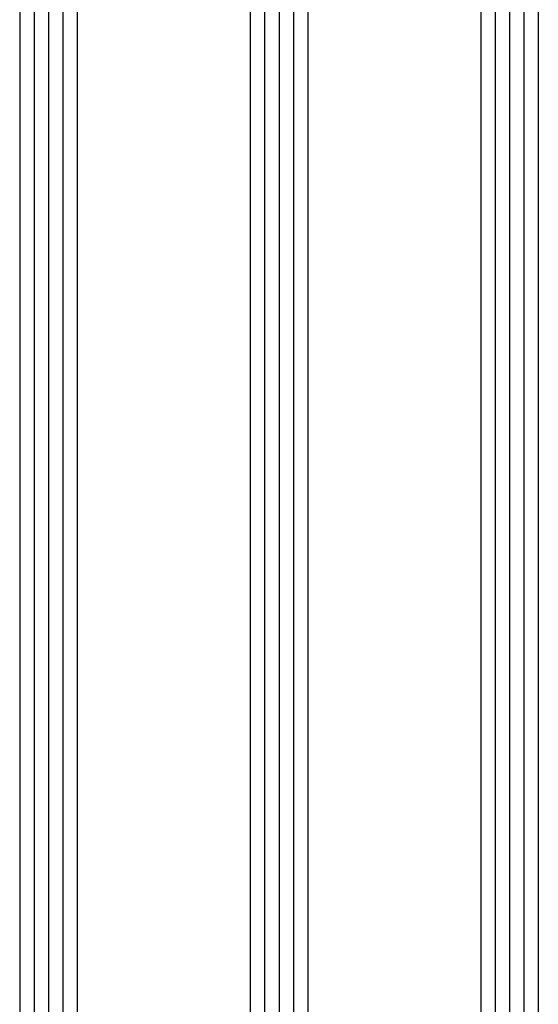
# Model space of a CAD drawing. Units: millimetres. Extents: x -4 to 4244, y -3999 to -50.
# Drawn here: x 3714 to 3750, y -981 to -912 of the extents above; entities that cross this region are included whole.
import ezdxf

# ---------------------------------------------------------------- set-up
doc = ezdxf.new("R2010")
doc.units = ezdxf.units.MM
doc.layers.add('CrossSectionsGlass', color=4, linetype='Continuous')

# ---------------------------------------------------------------- blocks, each defined once
blk = doc.blocks.new('36mm_4_12_4_12_4', base_point=(448.986, 20))
at = {"layer": 'CrossSectionsGlass'}
for p, q in [((452.5, 20), (0.5, 20)), ((453, 19), (0, 19)), ((453, 18), (0, 18)), ((453, 17), (0, 17)), ((452.5, 16), (0.5, 16)), ((452.5, 4), (0.5, 4)), ((453, 3), (0, 3)), ((453, 2), (0, 2)), ((453, 1), (0, 1)), ((452.5, 0), (0.5, 0)), ((452.5, -12), (0.5, -12)), ((453, -13), (0, -13)), ((453, -14), (0, -14)), ((453, -15), (0, -15)), ((452.5, -16), (0.5, -16))]:
    blk.add_line(p, q, dxfattribs=at)
blk = doc.blocks.new('CS_8VERT1', base_point=(0, -520))
at = {"layer": 'CrossSectionsGlass', "yscale": -1, "rotation": 90}
blk.add_blockref('36mm_4_12_4_12_4', (29.751, -560.014), dxfattribs=at)

msp = doc.modelspace()

# ---------------------------------------------------------------- block references
msp.add_blockref('CS_8VERT1', (3720, -520))
at = {"layer": 'CrossSectionsGlass', "yscale": -1, "rotation": 90}
msp.add_blockref('36mm_4_12_4_12_4', (3749.751, -560.014), dxfattribs=at)

doc.saveas('drawing.dxf')
